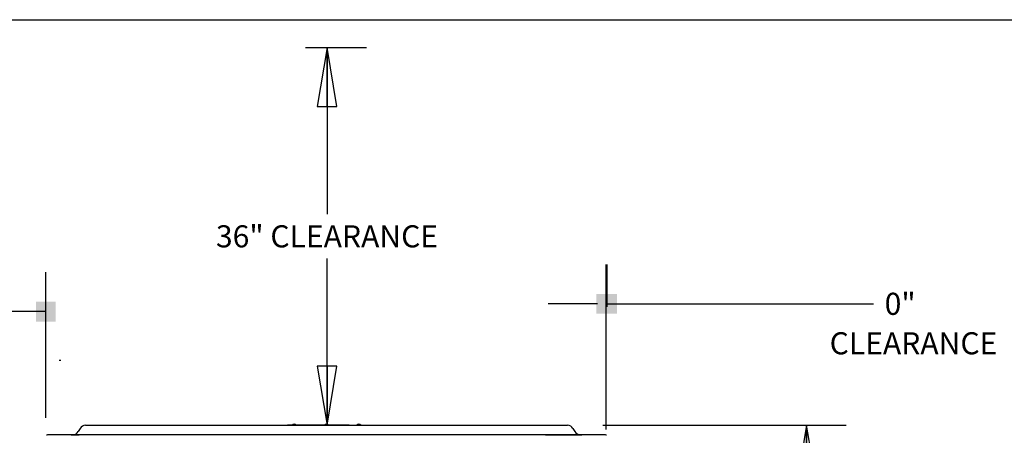
# Model space of a CAD drawing. Units: inches. Extents: x 0 to 17, y -0.2 to 11.
# Drawn here: x 7.5 to 10.6, y 9.7 to 11 of the extents above; entities that cross this region are included whole.
import ezdxf

# ---------------------------------------------------------------- set-up
doc = ezdxf.new("R2010")
doc.units = ezdxf.units.IN
doc.header["$LTSCALE"] = 0.935
doc.header["$MEASUREMENT"] = 0
doc.layers.get('0').update_dxf_attribs({"linetype": 'CONTINUOUS'})
doc.layers.add('0_COMPONENTS', color=7, linetype='CONTINUOUS')
doc.layers.add('2_ALL_NOTES', color=7, linetype='CONTINUOUS')
doc.styles.get("Standard").update_dxf_attribs({"font": 'txt', "width": 0.8})
doc.dimstyles.new('DIMSTYLE_1', dxfattribs={"dimtxt": 0.07, "dimasz": 0.1875, "dimexe": 0.18, "dimexo": 0.0625, "dimgap": 0.09, "dimtad": 0, "dimtih": 1, "dimtoh": 1, "dimdec": 0, "dimlfac": 25, "dimzin": 4, "dimdsep": 46, "dimtxsty": 'Standard', "dimblk": 'CLOSED', "dimblk1": 'CLOSED', "dimblk2": 'CLOSED', "dimcen": 0.09, "dimadec": 0, "dimazin": 0, "dimtfac": 1, "dimtdec": 0, "dimtofl": 0, "dimtmove": 0, "dimatfit": 3, "dimldrblk": 'CLOSED', "dimfxl": 1, "dimtolj": 1, "dimtzin": 4, "dimarcsym": 0})
doc.dimstyles.new('DIMSTYLE_3', dxfattribs={"dimtxt": 0.07, "dimasz": 0.1875, "dimexe": 0.18, "dimexo": 0.0625, "dimgap": 0.09, "dimtad": 0, "dimtih": 1, "dimtoh": 1, "dimdec": 1, "dimlfac": 25, "dimzin": 4, "dimdsep": 46, "dimtxsty": 'Standard', "dimblk": 'CLOSED', "dimblk1": 'CLOSED', "dimblk2": 'CLOSED', "dimcen": 0.09, "dimadec": 0, "dimazin": 0, "dimtfac": 1, "dimtdec": 1, "dimtofl": 0, "dimtmove": 0, "dimatfit": 3, "dimldrblk": 'CLOSED', "dimfxl": 1, "dimtolj": 1, "dimtzin": 4, "dimarcsym": 0})

# ---------------------------------------------------------------- blocks, each defined once
blk = doc.blocks.new('_CLOSED')
at = {"color": 0, "linetype": 'ByBlock'}
for p, q in [((0, 0), (-1, 0.167)), ((-1, 0.167), (-1, -0.167)), ((-1, -0.167), (0, 0)), ((-1, 0), (0, 0))]:
    blk.add_line(p, q, dxfattribs=at)
blk = doc.blocks.new('*D5')
at = {"color": 2, "linetype": 'Continuous'}
for p, q in [((9.3282, 9.7139), (10.1, 9.7139)), ((9.975, 9.7139), (9.975, 8.8149)), ((9.975, 7.7759), (9.975, 8.6749)), ((9.4212, 7.7759), (10.1, 7.7759))]:
    blk.add_line(p, q, dxfattribs=at)
at = {"color": 2, "linetype": 'Continuous', "xscale": 0.1875, "yscale": 0.1875, "zscale": 0.1875}
for p, rotation in [((9.975, 9.7139), 90), ((9.975, 7.7759), 270)]:
    blk.add_blockref('_CLOSED', p, dxfattribs=dict(at, rotation=rotation))
at = {"color": 2, "linetype": 'Continuous', "insert": (9.975, 8.7799), "char_height": 0.07, "width": 0.112, "attachment_point": 2, "line_spacing_factor": 0.9}
blk.add_mtext('48', dxfattribs=at)
blk = doc.blocks.new('_BOXFILLED')
at = {"color": 0, "linetype": 'ByBlock'}
blk.add_line((-0.167, 0), (-1, 0), dxfattribs=at)
blk.add_solid([(0.167, 0.167), (-0.167, 0.167), (0.167, -0.167), (-0.167, -0.167)], dxfattribs=at)
blk = doc.blocks.new('*D6')
at = {"color": 2, "linetype": 'Continuous'}
for p, q in [((6.3516, 9.8418), (6.3516, 10.1993)), ((7.5617, 9.7376), (7.5617, 10.1993)), ((6.3516, 10.0743), (6.8377, 10.0743)), ((7.5617, 10.0743), (7.0757, 10.0743))]:
    blk.add_line(p, q, dxfattribs=at)
at = {"color": 2, "linetype": 'Continuous', "xscale": 0.1875, "yscale": 0.1875, "zscale": 0.1875, "rotation": 180}
blk.add_blockref('_CLOSED', (6.3516, 10.0743), dxfattribs=at)
at = {"color": 2, "linetype": 'Continuous', "xscale": 0.1875, "yscale": 0.1875, "zscale": 0.1875}
blk.add_blockref('_BOXFILLED', (7.5617, 10.0743), dxfattribs=at)
at = {"color": 2, "linetype": 'Continuous', "insert": (6.9567, 10.1093), "char_height": 0.07, "width": 0.168, "attachment_point": 2, "line_spacing_factor": 0.9}
blk.add_mtext('36"', dxfattribs=at)
blk = doc.blocks.new('*D7')
at = {"color": 2, "linetype": 'Continuous'}
for p, q in [((8.3851, 10.9122), (8.5786, 10.9122)), ((8.4536, 10.9122), (8.4536, 10.3831)), ((8.4536, 9.7139), (8.4536, 10.2431)), ((8.5238, 9.7139), (8.3286, 9.7139))]:
    blk.add_line(p, q, dxfattribs=at)
at = {"color": 2, "linetype": 'Continuous', "xscale": 0.1875, "yscale": 0.1875, "zscale": 0.1875}
for p, rotation in [((8.4536, 10.9122), 90), ((8.4536, 9.7139), 270)]:
    blk.add_blockref('_CLOSED', p, dxfattribs=dict(at, rotation=rotation))
at = {"color": 2, "linetype": 'Continuous', "insert": (8.4536, 10.3481), "char_height": 0.07, "width": 0.728, "attachment_point": 2, "line_spacing_factor": 0.9}
blk.add_mtext('36" CLEARANCE', dxfattribs=at)
blk = doc.blocks.new('*D34')
at = {"color": 2, "linetype": 'Continuous'}
for p, q in [((9.3389, 9.7002), (9.3389, 10.2241)), ((9.3426, 10.09), (9.3426, 10.2241)), ((9.3389, 10.0991), (9.3407, 10.0991)), ((9.3426, 10.0991), (9.3407, 10.0991)), ((9.3407, 10.0991), (10.1876, 10.0991))]:
    blk.add_line(p, q, dxfattribs=at)
at = {"color": 2, "linetype": 'Continuous', "xscale": 0.1875, "yscale": 0.1875, "zscale": 0.1875}
blk.add_blockref('_BOXFILLED', (9.3426, 10.0991), dxfattribs=at)
at = {"color": 2, "linetype": 'Continuous', "xscale": 0.1875, "yscale": 0.1875, "zscale": 0.1875, "rotation": 180}
blk.add_blockref('_BOXFILLED', (9.3389, 10.0991), dxfattribs=at)
at = {"color": 2, "linetype": 'Continuous', "insert": (10.2226, 10.1341), "char_height": 0.07, "width": 0.112, "attachment_point": 1, "line_spacing_factor": 0.9}
blk.add_mtext('0"', dxfattribs=at)

msp = doc.modelspace()

# ---------------------------------------------------------------- linework, layer by layer
at = {"color": 7, "linetype": 'Continuous'}
msp.add_line((0, 11), (17, 11), dxfattribs=at)
at = {"layer": '0_COMPONENTS', "color": 7, "linetype": 'Continuous'}
for p, q in [((7.60639, 9.91961), (7.60359, 9.91941)), ((7.60919, 9.91941), (7.60359, 9.91941)), ((7.60919, 9.91941), (7.60639, 9.91961)), ((9.33497, 9.68393), (7.56941, 9.68393)), ((7.67048, 9.70401), (7.66447, 9.69377)), ((7.68773, 9.71389), (9.21664, 9.71389)), ((9.23389, 9.70401), (9.2399, 9.69377))]:
    msp.add_line(p, q, dxfattribs=at)
at = {"layer": '0_COMPONENTS', "color": 3, "linetype": 'Continuous'}
for p, q in [((7.56423, 9.68222), (7.56423, 9.68269)), ((7.56493, 9.68269), (7.56423, 9.68269)), ((7.66782, 9.68269), (7.64191, 9.68269)), ((9.26247, 9.68269), (9.14629, 9.68269)), ((9.34015, 9.68269), (9.33943, 9.68269)), ((9.34015, 9.68222), (9.34015, 9.68269))]:
    msp.add_line(p, q, dxfattribs=at)
at = {"layer": '0_COMPONENTS', "color": 7, "linetype": 'Continuous'}
for centre, radius, start, end in [((8.35163, 9.70737), 0.0105, 100.65148, 141.53639), ((8.34775, 9.70737), 0.0105, 38.46361, 79.34852), ((8.45413, 9.70737), 0.0105, 100.65148, 141.53639), ((8.45025, 9.70737), 0.0105, 38.46361, 79.34852), ((8.55663, 9.70737), 0.0105, 100.65148, 141.53639), ((8.55275, 9.70737), 0.0105, 38.46361, 79.34852), ((7.56941, 9.67519), 0.00874, 90, 120), ((7.64722, 9.70389), 0.02, 273.62431, 329.60127), ((7.68773, 9.69389), 0.02, 90, 149.60127), ((9.21664, 9.69389), 0.02, 30.39873, 90), ((9.25715, 9.70389), 0.02, 210.39873, 266.37569), ((9.33497, 9.67519), 0.00874, 59.22173, 90)]:
    msp.add_arc(centre, radius, start, end, dxfattribs=at)

# ---------------------------------------------------------------- texts
at = {"layer": '2_ALL_NOTES', "color": 2, "linetype": 'Continuous', "insert": (10.0481, 10.00895), "char_height": 0.07, "width": 0.504, "attachment_point": 1, "line_spacing_factor": 0.9}
msp.add_mtext('CLEARANCE', dxfattribs=at)

# ---------------------------------------------------------------- dimensions: what is measured, and where the dimension line sits
at = {"color": 2, "linetype": 'Continuous'}
dim = msp.add_linear_dim(base=(8.45356, 10.91223), p1=(8.32856, 9.71389), p2=(8.57856, 10.91223), angle=90, text='36" CLEARANCE', dimstyle='DIMSTYLE_1', dxfattribs=at)
dim.commit()
dim.dimension.update_dxf_attribs({"geometry": '*D7', "text_midpoint": (8.08956, 10.31306), "dimtype": 160})
for base, p1, p2, text, dimstyle, override, picture, middle in [((9.33887, 10.09906), (9.34263, 10.22406), (9.33887, 9.70019), '0"', 'DIMSTYLE_3', {"dimblk1": 'BOXFILLED', "dimblk2": 'BOXFILLED', "dimsah": 1}, '*D34', (10.27858, 10.09906)), ((6.35159, 10.07427), (7.56175, 9.73756), (6.35159, 9.84182), '36"', 'DIMSTYLE_1', {"dimblk1": 'BOXFILLED', "dimsah": 1}, '*D6', (6.87267, 10.07427))]:
    dim = msp.add_linear_dim(base=base, p1=p1, p2=p2, angle=180, text=text, dimstyle=dimstyle, override=override, dxfattribs=at)
    dim.commit()
    dim.dimension.update_dxf_attribs({"geometry": picture, "text_midpoint": middle, "dimtype": 160})
dim = msp.add_linear_dim(base=(9.97501, 9.71389), p1=(9.42117, 7.77592), p2=(9.32821, 9.71389), angle=90, dimstyle='DIMSTYLE_1', dxfattribs=at)
dim.commit()
dim.dimension.update_dxf_attribs({"geometry": '*D5', "text_midpoint": (9.91901, 8.74491), "dimtype": 160})

doc.saveas('drawing.dxf')
